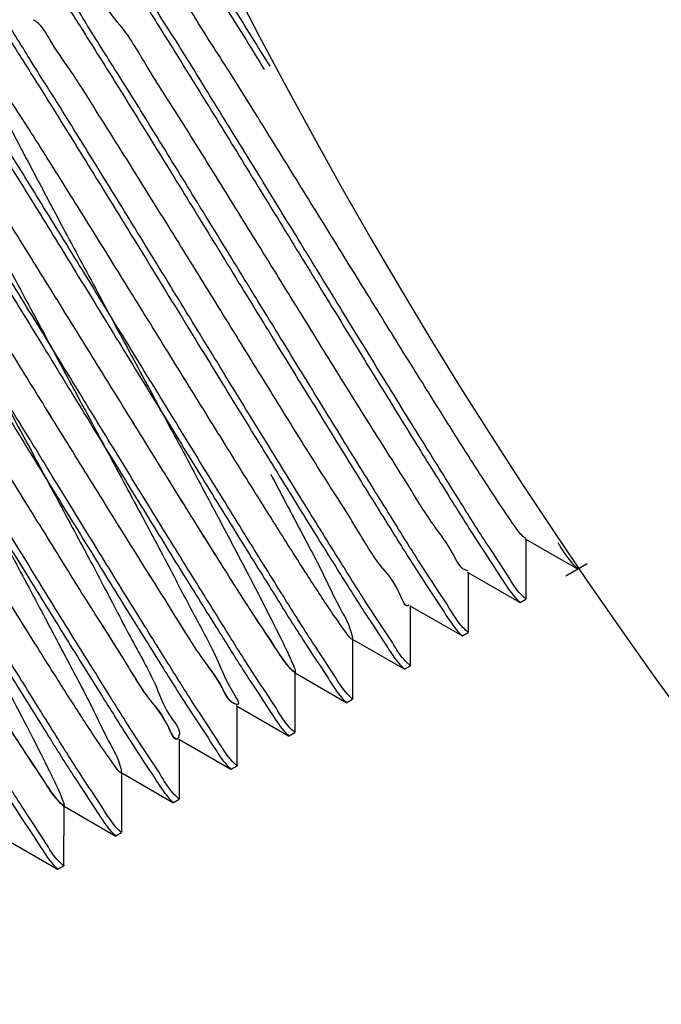
# Model space of a CAD drawing. Units: millimetres. Extents: x 2162 to 2647, y 432 to 849.
# Drawn here: x 2550 to 2554, y 529 to 536 of the extents above; entities that cross this region are included whole.
import ezdxf

# ---------------------------------------------------------------- set-up
doc = ezdxf.new("R2010")
doc.units = ezdxf.units.MM
doc.layers.add('02___PRT_ALL_AXES', color=7, linetype='Continuous')
doc.styles.get("Standard").update_dxf_attribs({"font": 'simplex.shx', "height": 9, "bigfont": 'chineset.shx'})
doc.dimstyles.new('ISO-25', dxfattribs={"dimtxt": 2.5, "dimasz": 2.5, "dimexe": 1.25, "dimexo": 0.625, "dimtad": 1, "dimtxsty": 'Standard', "dimcen": 2.5, "dimadec": 0, "dimazin": 0, "dimtfac": 1, "dimtmove": 0, "dimatfit": 3, "dimfxl": 0, "dimarcsym": 0})

# ---------------------------------------------------------------- blocks, each defined once
blk = doc.blocks.new('*D8')
at = {"color": 0, "lineweight": -2}
for p, q in [((2525.472648604016, 607.7123497577993), (2554.781071830206, 582.208178690031)), ((2617.016481530305, 528.0509651403936), (2556.66699333627, 580.5670510067087)), ((2618.902403036368, 526.4098374570713), (2620.788324542432, 524.7687097737489))]:
    blk.add_line(p, q, dxfattribs=at)
at = {"color": 0}
for points in [[(2555.05459311076, 582.5224989410415), (2554.507550549653, 581.8938584390205), (2556.66699333627, 580.5670510067087)], [(2619.175924316922, 526.7241577080817), (2618.628881755815, 526.0955172060608), (2617.016481530305, 528.0509651403936)]]:
    blk.add_solid(points, dxfattribs=at)
at = {"layer": 'Defpoints', "color": 0}
for p in [(2556.66699333627, 580.5670510067087), (2617.016481530305, 528.0509651403936)]:
    blk.add_point(p, dxfattribs=at)
at = {"color": 0, "insert": (2534.035412111142, 605.0663816084132), "char_height": 6, "attachment_point": 5, "rotation": 318.9702301898912}
blk.add_mtext('∅80', dxfattribs=at)

msp = doc.modelspace()

# ---------------------------------------------------------------- linework, layer by layer
at = {"color": 7, "linetype": 'Continuous'}
for p, q in [((2553.396794829887, 531.9896530146515), (2553.496143571287, 531.9323709268515)), ((2553.403829566687, 531.5431716539515), (2553.404061186087, 531.9854634089514)), ((2553.496143571287, 531.9323709268515), (2553.787212902187, 531.7645181258515)), ((2552.963782127987, 531.7396530146515), (2552.971048484187, 531.7354634089514)), ((2552.970816864787, 531.2931716539515), (2552.971048484187, 531.7354634089514)), ((2552.971048484187, 531.7354634089514), (2553.354200200287, 531.5145181258515)), ((2552.530769426087, 531.4896530146515), (2552.538035782287, 531.4854634089514)), ((2552.537804162887, 531.0431716539515), (2552.538035782287, 531.4854634089514)), ((2552.538035782287, 531.4854634089514), (2552.921187498387, 531.2645181258515)), ((2553.354200200287, 531.5145181258515), (2553.358954179287, 531.5136125651514)), ((2553.403829566687, 531.5431716539515), (2553.402256846587, 531.5386133820515)), ((2552.921187498387, 531.2645181258515), (2552.925940667888, 531.2636120925515)), ((2552.970816864787, 531.2931716539515), (2552.969242747587, 531.2886125651514)), ((2552.097756724187, 531.2396530146515), (2552.105023080387, 531.2354634089514)), ((2552.104791460987, 530.7931716539515), (2552.105023080387, 531.2354634089514)), ((2552.105023080387, 531.2354634089514), (2552.488174796487, 531.0145181258515)), ((2552.537804162887, 531.0431716539515), (2552.536229236187, 531.0386120925515)), ((2551.664744022287, 530.9896530146515), (2551.672010378487, 530.9854634089514)), ((2551.671778759087, 530.5431716539515), (2551.672010378487, 530.9854634089514)), ((2551.672010378487, 530.9854634089514), (2552.055162094587, 530.7645181258515)), ((2552.488174796487, 531.0145181258515), (2552.492917816487, 531.0136062073515)), ((2552.055162094587, 530.7645181258515), (2552.059917470687, 530.7636133820515)), ((2552.104791460987, 530.7931716539515), (2552.103206384787, 530.7886062073514)), ((2551.231731320487, 530.7396530146515), (2551.238997676587, 530.7354634089514)), ((2551.238766057187, 530.2931716539515), (2551.238997676587, 530.7354634089514)), ((2551.238997676587, 530.7354634089514), (2551.622149392687, 530.5145181258515)), ((2551.671778759087, 530.5431716539515), (2551.670206038987, 530.5386133820515)), ((2550.798718618587, 530.4896530146515), (2550.805984974687, 530.4854634089514)), ((2550.805753355387, 530.0431716539515), (2550.805984974687, 530.4854634089514)), ((2550.805984974687, 530.4854634089514), (2551.189136690787, 530.2645181258515)), ((2551.622149392687, 530.5145181258515), (2551.626903371687, 530.5136125651514)), ((2550.365705916687, 530.2396530146515), (2550.372972272787, 530.2354634089514)), ((2550.372740653487, 529.7931716539515), (2550.372972272787, 530.2354634089514)), ((2550.372972272787, 530.2354634089514), (2550.756123988887, 530.0145181258515)), ((2551.189136690787, 530.2645181258515), (2551.193889860287, 530.2636120925515)), ((2551.238766057187, 530.2931716539515), (2551.237191939987, 530.2886125651514)), ((2550.756123988887, 530.0145181258515), (2550.760867008887, 530.0136062073515)), ((2550.805753355387, 530.0431716539515), (2550.804178428587, 530.0386120925515)), ((2549.932693214787, 529.9896530146515), (2549.939959570987, 529.9854634089514)), ((2549.939727951587, 529.5431716539515), (2549.939959570987, 529.9854634089514)), ((2549.939959570987, 529.9854634089514), (2550.323111286987, 529.7645181258515)), ((2550.372740653487, 529.7931716539515), (2550.371155577187, 529.7886062073514)), ((2549.506946869087, 529.7354634089514), (2549.890098585087, 529.5145181258515)), ((2550.323111286987, 529.7645181258515), (2550.327866663087, 529.7636133820515)), ((2549.890098585087, 529.5145181258515), (2549.894852564187, 529.5136125651514)), ((2549.939727951587, 529.5431716539515), (2549.938155231387, 529.5386133820515))]:
    msp.add_line(p, q, dxfattribs=at)
at = {"color": 2, "linetype": 'Continuous'}
msp.add_line((2553.860019076888, 531.8029024870515), (2553.700721281887, 531.7109318622515), dxfattribs=at)
at = {"color": 7, "linetype": 'Continuous'}
msp.add_arc((2586.841737433287, 554.3090080735515), 40, 288.1948723388025, 251.8051276611974, dxfattribs=at)
for points, start_tangent, end_tangent in [([(2551.051053405087, 535.2826369049515), (2550.777095362087, 535.7237881169515), (2550.541769448388, 536.0974193487514), (2550.361153406488, 536.3764597070515), (2550.243448109288, 536.5473154294514), (2550.189581638388, 536.6111489759514)], (-0.525829769948691, 0.8505898265531435), (-0.930872336943337, -0.3653446213011088)), ([(2550.750864838187, 536.6014597070514), (2550.931480880087, 536.3224193487515), (2551.166806793787, 535.9487881169514), (2551.440764836787, 535.5076369049515)], (0.5542477798627895, -0.8323517276471339), (0.5258297699427216, -0.8505898265568339)), ([(2551.484066106987, 535.5326369049515), (2551.210748109187, 535.9727633956513), (2550.975826042388, 536.3457801434515), (2550.795291850087, 536.6247611056515)], (-0.5258297699414016, 0.8505898265576498), (-0.5533115260096297, 0.8329744024787886)), ([(2550.204217996887, 536.5167844973514), (2550.324946100487, 536.3407434618514), (2550.506116218287, 536.0604048020514), (2550.737459454887, 535.6929193450515), (2551.007752134987, 535.2576369049515)], (0.5661268425375507, -0.8243181413498452), (0.525829769940906, -0.8505898265579562)), ([(2550.618040703187, 535.0326369049515), (2550.347748023187, 535.4679193450514), (2550.116404786588, 535.8354048020515), (2549.935234668787, 536.1157434618515), (2549.814506565188, 536.2917844973515), (2549.755939955987, 536.3593954421515)], (-0.5258297699570466, 0.8505898265479781), (-0.336197037682518, -0.9417916711531801)), ([(2553.398226475087, 531.9919921003515), (2553.362314067587, 532.0258761849514), (2553.258171187287, 532.1708587149515), (2553.095393598387, 532.4173995390515), (2552.881245298788, 532.7529170442515), (2552.625521025288, 533.1604462486514), (2552.340063723487, 533.6194745686514), (2552.038181114187, 534.1069523557514), (2551.733990098288, 534.5984284204515), (2551.441721298687, 535.0692546006514), (2551.175017999487, 535.4958000354513), (2550.946264019487, 535.8566153211514), (2550.765973633387, 536.1334891998515), (2550.642273593587, 536.3123457235515), (2550.580478173887, 536.3838729029515)], (-0.8529240686412509, 0.5220349922490396), (-0.3511844977650639, -0.9363062792321218)), ([(2549.772288919787, 536.2653041624515), (2549.892810271687, 536.0894168444515), (2550.070846993587, 535.8139508327515), (2550.302508853687, 535.4460223430515), (2550.574739433087, 535.0076369049515)], (0.5628921876476011, -0.8265303291986917), (0.5258297699579262, -0.8505898265474343)), ([(2550.185028001388, 534.7826369049515), (2549.912797421987, 535.2210223430515), (2549.681135561887, 535.5889508327514), (2549.503098839987, 535.8644168444514), (2549.382577488087, 536.0403041624513), (2549.323203797387, 536.1092815252514)], (-0.5258297699392153, 0.8505898265590015), (-0.3260256324158448, -0.9453609294908736)), ([(2552.965749869287, 531.7491421817515), (2552.945595495287, 531.7565034822514), (2552.856913671487, 531.8747066766514), (2552.708221523088, 532.0968508022514), (2552.506089139488, 532.4115561304515), (2552.259719302487, 532.8028829755515), (2551.980494118488, 533.2511169508514), (2551.681414287687, 533.7337401832515), (2551.376458634288, 534.2265406389515), (2551.079895450387, 534.7048049109515), (2550.805579579687, 535.1445357061515), (2550.566269868687, 535.5236340543515), (2550.373000612088, 535.8229879963515), (2550.234537956387, 536.0274141207515), (2550.156948042787, 536.1264055631514), (2550.154077100087, 536.1246267613515)], (-0.9791689012022102, 0.2030474400687102), (-0.8265829921222171, -0.5628148515580262)), ([(2549.335006612288, 536.0211171242515), (2549.452952474187, 535.8497611056514), (2549.633486666487, 535.5707801434514), (2549.868408733388, 535.1977633956515), (2550.141726731187, 534.7576369049515)], (0.5760564707515179, -0.8174098987076837), (0.5258297699730793, -0.8505898265380667)), ([(2549.752015299488, 534.5326369049515), (2549.478697301687, 534.9727633956513), (2549.243775234787, 535.3457801434515), (2549.063241042488, 535.6247611056515), (2548.945295180587, 535.7961171242514), (2548.890234240687, 535.8608954429515)], (-0.5258297699419374, 0.8505898265573187), (-0.8604401606519592, -0.5095514988077561)), ([(2552.524964362587, 531.4941468918514), (2552.451890980987, 531.5850761123514), (2552.317696494487, 531.7821095510515), (2552.128157428888, 532.0750026126515), (2551.891856165787, 532.4488901760515), (2551.619678790987, 532.8849169878515), (2551.324278799688, 533.3611665512515), (2551.019453731487, 533.8537408265515), (2550.719465445687, 534.3379375493514), (2550.438337520587, 534.7894671689514), (2550.189164393487, 535.1856494547515), (2549.983466272887, 535.5065308206515), (2549.830621603887, 535.7358673229514), (2549.737405046488, 535.8619249063515), (2549.712226771087, 535.8767645916514)], (-0.6121420617634945, -0.7907478082296138), (-0.934350030853466, 0.3563565908526559)), ([(2548.901108733387, 535.7723154294515), (2549.018814030587, 535.6014597070514), (2549.199430072487, 535.3224193487515), (2549.434755986187, 534.9487881169514), (2549.708714029288, 534.5076369049515)], (0.5750630931135281, -0.81810906298531), (0.5258297699268681, -0.8505898265666343)), ([(2551.489295425187, 532.4735794602515), (2551.712475262188, 532.0516224132515), (2551.893513720787, 531.7026563746515), (2552.022736962487, 531.4434369245514), (2552.093023785687, 531.2862983455515), (2552.100156446987, 531.2385459836514), (2552.043028444587, 531.3020963561514), (2551.923699029787, 531.4733827353515), (2551.747291758988, 531.7435308611514), (2551.521742085887, 532.0987961245514), (2551.257406427387, 532.5212406852514), (2550.966551962387, 532.9896171661514), (2550.662752298787, 533.4804153887515), (2550.360218779788, 533.9690205844515), (2550.073100372987, 534.4309260227515), (2549.814786632187, 534.8429403160515), (2549.597248071087, 535.1843299264515), (2549.430446445187, 535.4378405872515), (2549.321843993387, 535.5905473213514), (2549.276035816587, 535.6344911809515), (2549.294523503288, 535.5670713382515), (2549.375641154988, 535.3911732139513), (2549.514637455787, 535.1150263288514), (2549.703909741787, 534.7517988828515), (2549.933378541187, 534.3189490335515), (2550.190984131187, 533.8373648333513), (2550.463280651387, 533.3303351954514), (2550.736098504087, 532.8224025832515), (2550.995242408288, 532.3381539445513), (2551.227190719887, 531.9010094541513), (2551.419761564887, 531.5320687365515), (2551.562712970187, 531.2490714093515), (2551.648247426887, 531.0655231543515), (2551.671396028487, 530.9900303702515), (2551.630263260087, 531.0258761849514), (2551.526120379687, 531.1708587149515), (2551.363342790787, 531.4173995390515), (2551.149194491187, 531.7529170442515), (2550.893470217687, 532.1604462486514), (2550.608012915987, 532.6194745686514), (2550.306130306588, 533.1069523557514), (2550.001939290687, 533.5984284204515), (2549.709670491187, 534.0692546006514), (2549.442967191888, 534.4958000354513), (2549.214213211888, 534.8566153211514), (2549.033922825787, 535.1334891998515), (2548.910222786088, 535.3123457235515), (2548.848451964587, 535.3839376945515), (2548.850898337587, 535.3443022221513), (2548.916686269788, 535.1949559510515), (2549.041819652088, 534.9428203450515), (2549.219378766988, 534.5998807066514), (2549.439861182787, 534.1825957301514), (2549.691649884388, 533.7110866761514), (2549.961585575988, 533.2081461135515), (2550.235614964087, 532.6981150604515), (2550.499483082487, 532.2056838428514), (2550.739435552087, 531.7546757439513), (2550.942896180288, 531.3668733684515), (2551.099086517087, 531.0609455394515), (2551.199556847587, 530.8515275921513), (2551.238602460888, 530.7485003761515), (2551.213544687787, 530.7565034822514), (2551.124862863888, 530.8747066766514), (2550.976170715587, 531.0968508022514), (2550.774038331987, 531.4115561304515), (2550.527668494888, 531.8028829755515), (2550.248443310888, 532.2511169508514), (2549.949363480087, 532.7337401832515), (2549.644407826687, 533.2265406389515), (2549.347844642887, 533.7048049109515), (2549.073528772187, 534.1445357061515), (2548.834219061187, 534.5236340543515), (2548.640949804487, 534.8229879963515), (2548.502487148888, 535.0274141207515), (2548.424897235287, 535.1264055631514), (2548.411247355387, 535.1146496184515), (2548.461454843688, 534.9922894677514), (2548.572291149787, 534.7649171241515), (2548.737540890787, 534.4432979467515), (2548.948308047087, 534.0428402933514), (2549.193454218187, 533.5828364396515), (2549.460147347687, 533.0855121592515), (2549.734493884487, 532.5749317885515), (2550.002223238187, 532.0758127152515), (2550.249390808987, 531.6123076945514), (2550.463064957587, 531.2068149827514), (2550.631964072887, 530.8788749036514), (2550.747012351587, 530.6442072094515), (2550.801786911187, 530.5139366592514), (2550.792834207887, 530.4940449661515), (2550.719840173388, 530.5850761123514), (2550.585645686888, 530.7821095510515), (2550.396106621287, 531.0750026126515), (2550.159805358187, 531.4488901760515), (2549.887627983388, 531.8849169878515), (2549.592227992087, 532.3611665512515), (2549.287402923987, 532.8537408265515), (2548.987414638087, 533.3379375493514), (2548.706286712987, 533.7894671689514), (2548.457113585888, 534.1856494547515), (2548.251415465287, 534.5065308206515), (2548.098570796287, 534.7358673229514), (2548.005354238887, 534.8619249063515), (2547.975602919587, 534.8780574729515), (2548.010027397888, 534.7830342973515), (2548.106176661588, 534.5811006574513), (2548.258558873587, 534.2817686939514), (2548.458911923488, 533.8993488020515), (2548.696610453788, 533.4522446406513), (2548.959189310387, 532.9620464898514), (2549.232957628787, 532.4524676228515), (2549.503673304087, 531.9481760886515), (2549.757244617587, 531.4735794602515)], (0.4697591576121106, -0.8827946158872744), (0.4697591576121106, -0.8827946158872744)), ([(2551.666175667488, 530.9919921003515), (2551.630263260087, 531.0258761849514), (2551.526120379687, 531.1708587149515), (2551.363342790787, 531.4173995390515), (2551.149194491187, 531.7529170442515), (2550.893470217687, 532.1604462486514), (2550.608012915987, 532.6194745686514), (2550.306130306588, 533.1069523557514), (2550.001939290687, 533.5984284204515), (2549.709670491187, 534.0692546006514), (2549.442967191888, 534.4958000354513), (2549.214213211888, 534.8566153211514), (2549.033922825787, 535.1334891998515), (2548.910222786088, 535.3123457235515), (2548.848427366287, 535.3838729029515)], (-0.8529240686412509, 0.5220349922490396), (-0.3511844977650639, -0.9363062792321218)), ([(2551.007752134987, 535.2576369049515), (2551.312720207387, 534.7627723300515), (2551.641913995987, 534.2265487209514), (2551.974092018587, 533.6849788435514), (2552.289464097487, 533.1717392887515), (2552.582184842788, 532.6976613607515), (2552.840350334087, 532.2833347200515), (2553.055706747888, 531.9433568305515), (2553.217466520788, 531.6960968706514), (2553.321812006387, 531.5490432778515), (2553.356177441787, 531.5179151120515)], (0.5258297699444541, -0.8505898265557628), (0.864258399844135, -0.5030481272193102)), ([(2553.366741287588, 531.5719945448513), (2553.263397717487, 531.7171951005514), (2553.102523110287, 531.9628810320514), (2552.885392571687, 532.3055598232513), (2552.619039556187, 532.7330637283515), (2552.320237933587, 533.2170903042514), (2552.003482499187, 533.7326488703515), (2551.674032953688, 534.2697797964515), (2551.351592691787, 534.7949760255515), (2551.051053405087, 535.2826369049515)], (-0.7063394702787884, 0.7078732603554683), (-0.5258297699643274, 0.8505898265434774)), ([(2551.233699061788, 530.7491421817515), (2551.213544687787, 530.7565034822514), (2551.124862863888, 530.8747066766514), (2550.976170715587, 531.0968508022514), (2550.774038331987, 531.4115561304515), (2550.527668494888, 531.8028829755515), (2550.248443310888, 532.2511169508514), (2549.949363480087, 532.7337401832515), (2549.644407826687, 533.2265406389515), (2549.347844642887, 533.7048049109515), (2549.073528772187, 534.1445357061515), (2548.834219061187, 534.5236340543515), (2548.640949804487, 534.8229879963515), (2548.502487148888, 535.0274141207515), (2548.424897235287, 535.1264055631514), (2548.422026292487, 535.1246267613515)], (-0.9791689012022102, 0.2030474400687102), (-0.8265829921255126, -0.5628148515531862)), ([(2552.932100574688, 531.3240432778514), (2552.827755089087, 531.4710968706515), (2552.665995316187, 531.7183568305513), (2552.450638902387, 532.0583347200513), (2552.192473411087, 532.4726613607513), (2551.899752665788, 532.9467392887514), (2551.584380586887, 533.4599788435514), (2551.252202564287, 534.0015487209514), (2550.923008775688, 534.5377723300514), (2550.618040703187, 535.0326369049515)], (-0.6909281714100399, 0.7229234136144564), (-0.5258297699442073, 0.8505898265559154)), ([(2550.574739433087, 535.0076369049515), (2550.878944505987, 534.5140134233515), (2551.207307928087, 533.9791464984514), (2551.538725256087, 533.4388150705515), (2551.853636957487, 532.9263110458514), (2552.150038006687, 532.4462643369515), (2552.415208041687, 532.0207928419513), (2552.631853394987, 531.6790952092515), (2552.790631578588, 531.4369408854513), (2552.890989612687, 531.2962908183515), (2552.923156973788, 531.2679626675515)], (0.5258297699476765, -0.8505898265537708), (0.8681165352590079, -0.496360434774868)), ([(2550.792913555088, 530.4941468918514), (2550.719840173388, 530.5850761123514), (2550.585645686888, 530.7821095510515), (2550.396106621287, 531.0750026126515), (2550.159805358187, 531.4488901760515), (2549.887627983388, 531.8849169878515), (2549.592227992087, 532.3611665512515), (2549.287402923987, 532.8537408265515), (2548.987414638087, 533.3379375493514), (2548.706286712987, 533.7894671689514), (2548.457113585888, 534.1856494547515), (2548.251415465287, 534.5065308206515), (2548.098570796287, 534.7358673229514), (2548.005354238887, 534.8619249063515), (2547.980175963487, 534.8767645916514)], (-0.6121420617634945, -0.7907478082296138), (-0.9343500308456332, 0.3563565908731932)), ([(2550.141726731187, 534.7576369049515), (2550.444451630087, 534.2664210390515), (2550.766902739288, 533.7411988453514), (2551.090337638287, 533.2138715549513), (2551.405394662887, 532.7010533335515), (2551.705189140987, 532.2153646567515), (2551.973670217587, 531.7843783395515), (2552.193257015388, 531.4377866902514), (2552.354050448187, 531.1922256332514), (2552.455387885288, 531.0495474963514), (2552.489833921987, 531.0172629015515)], (0.5258297699471767, -0.8505898265540798), (0.8558018721699396, -0.51730373630047)), ([(2552.501278180987, 531.0712908183514), (2552.400920146887, 531.2119408854514), (2552.242141963287, 531.4540952092515), (2552.025496609987, 531.7957928419514), (2551.760326574988, 532.2212643369514), (2551.463925525787, 532.7013110458515), (2551.149013824387, 533.2138150705514), (2550.817596496387, 533.7541464984515), (2550.489233074288, 534.2890134233514), (2550.185028001388, 534.7826369049515)], (-0.7002214936390989, 0.7139256682917554), (-0.5258297699550348, 0.8505898265492217)), ([(2549.757244617587, 531.4735794602515), (2549.980424454587, 531.0516224132515), (2550.161462913287, 530.7026563746515), (2550.290686154887, 530.4434369245514), (2550.360972978087, 530.2862983455515), (2550.368105639387, 530.2385459836514), (2550.310977637087, 530.3020963561514), (2550.191648222288, 530.4733827353515), (2550.015240951387, 530.7435308611514), (2549.789691278287, 531.0987961245514), (2549.525355619788, 531.5212406852514), (2549.234501154788, 531.9896171661514), (2548.930701491187, 532.4804153887515), (2548.628167972287, 532.9690205844515), (2548.341049565487, 533.4309260227515), (2548.082735824588, 533.8429403160515), (2547.865197263487, 534.1843299264515), (2547.698395637587, 534.4378405872515), (2547.589793185887, 534.5905473213514), (2547.543985009087, 534.6344911809515), (2547.562472695687, 534.5670713382515), (2547.643590347387, 534.3911732139513), (2547.782586648187, 534.1150263288514), (2547.971858934287, 533.7517988828515), (2548.201327733587, 533.3189490335515), (2548.458933323587, 532.8373648333513), (2548.731229843787, 532.3303351954514), (2549.004047696488, 531.8224025833515), (2549.263191600687, 531.3381539446514), (2549.495139912287, 530.9010094541513), (2549.687710757287, 530.5320687365515), (2549.830662162587, 530.2490714093515), (2549.916196619388, 530.0655231543515), (2549.939345220888, 529.9900303702515), (2549.898212452487, 530.0258761849514), (2549.794069572087, 530.1708587149515), (2549.631291983287, 530.4173995390515), (2549.417143683688, 530.7529170442515), (2549.161419410188, 531.1604462486514), (2548.875962108387, 531.6194745685515), (2548.574079499087, 532.1069523557514), (2548.269888483187, 532.5984284204515), (2547.977619683587, 533.0692546006514), (2547.710916384287, 533.4958000354513), (2547.482162404387, 533.8566153211514), (2547.301872018287, 534.1334891998515), (2547.178171978487, 534.3123457235515), (2547.116401157087, 534.3839376945515), (2547.118847530088, 534.3443022221513), (2547.184635462187, 534.1949559510515), (2547.309768844487, 533.9428203450515), (2547.487327959387, 533.5998807067515), (2547.707810375287, 533.1825957301514), (2547.959599076787, 532.7110866761514), (2548.229534768387, 532.2081461135515), (2548.503564156487, 531.6981150605515), (2548.767432274887, 531.2056838428514), (2549.007384744487, 530.7546757439513), (2549.210845372687, 530.3668733685515), (2549.367035709487, 530.0609455394515), (2549.467506040088, 529.8515275921513), (2549.506551653287, 529.7485003761515), (2549.481493880187, 529.7565034822514), (2549.392812056387, 529.8747066766514), (2549.244119907988, 530.0968508022514), (2549.041987524388, 530.4115561304515), (2548.795617687387, 530.8028829754514), (2548.516392503387, 531.2511169508514), (2548.217312672587, 531.7337401832515), (2547.912357019088, 532.2265406389515), (2547.615793835287, 532.7048049108514), (2547.341477964587, 533.1445357061515), (2547.102168253587, 533.5236340543515), (2546.908898996888, 533.8229879962514), (2546.770436341287, 534.0274141207515), (2546.692846427687, 534.1264055631514), (2546.679196547788, 534.1146496185514), (2546.729404036087, 533.9922894677514), (2546.840240342288, 533.7649171241515), (2547.005490083187, 533.4432979467515), (2547.216257239487, 533.0428402934515), (2547.461403410587, 532.5828364396515), (2547.728096540088, 532.0855121592515), (2548.002443076887, 531.5749317886514), (2548.270172430587, 531.0758127152515), (2548.517340001387, 530.6123076945514), (2548.731014149987, 530.2068149827514), (2548.899913265287, 529.8788749036514), (2549.014961543988, 529.6442072094515), (2549.069736103587, 529.5139366593514), (2549.060783400288, 529.4940449661515), (2548.987789365887, 529.5850761123514), (2548.853594879287, 529.7821095510515), (2548.664055813688, 530.0750026126515), (2548.427754550587, 530.4488901760515), (2548.155577175887, 530.8849169877515), (2547.860177184488, 531.3611665512515), (2547.555352116387, 531.8537408265515), (2547.255363830487, 532.3379375492514), (2546.974235905387, 532.7894671688514), (2546.725062778387, 533.1856494547515), (2546.519364657687, 533.5065308206515), (2546.366519988687, 533.7358673229514), (2546.273303431288, 533.8619249063515), (2546.243552111988, 533.8780574729515), (2546.277976590287, 533.7830342973515), (2546.374125853987, 533.5811006574513), (2546.526508065987, 533.2817686940515), (2546.726861115887, 532.8993488020515), (2546.964559646187, 532.4522446406513), (2547.227138502787, 531.9620464898514), (2547.500906821188, 531.4524676228515), (2547.771622496488, 530.9481760886515), (2548.025193810087, 530.4735794602515)], (0.4697591576121106, -0.8827946158872744), (0.4697591576121106, -0.8827946158872744)), ([(2549.708714029288, 534.5076369049515), (2550.009253315988, 534.0199760255514), (2550.331693577888, 533.4947797964514), (2550.661143123387, 532.9576488703515), (2550.977898557687, 532.4420903042515), (2551.276700180288, 531.9580637283515), (2551.543053195787, 531.5305598232515), (2551.760183734387, 531.1878810320513), (2551.921058341687, 530.9421951005514), (2552.024401911787, 530.7969945448515), (2552.057400893387, 530.7685505298514)], (0.5258297699435969, -0.8505898265562927), (0.8742884715909569, -0.4854067041596652)), ([(2552.065676453587, 530.8245474963514), (2551.964339016487, 530.9672256332515), (2551.803545583687, 531.2127866902515), (2551.583958785887, 531.5593783395515), (2551.315477709288, 531.9903646567514), (2551.015683231188, 532.4760533335515), (2550.700626206588, 532.9888715549514), (2550.377191307587, 533.5161988453515), (2550.054740198388, 534.0414210390513), (2549.752015299488, 534.5326369049515)], (-0.6802257902826842, 0.7330026427198594), (-0.5258297699451608, 0.8505898265553259)), ([(2549.934124859887, 529.9919921003515), (2549.898212452487, 530.0258761849514), (2549.794069572087, 530.1708587149515), (2549.631291983287, 530.4173995390515), (2549.417143683688, 530.7529170442515), (2549.161419410188, 531.1604462486514), (2548.875962108387, 531.6194745685515), (2548.574079499087, 532.1069523557514), (2548.269888483187, 532.5984284204515), (2547.977619683587, 533.0692546006514), (2547.710916384287, 533.4958000354513), (2547.482162404387, 533.8566153211514), (2547.301872018287, 534.1334891998515), (2547.178171978487, 534.3123457235515), (2547.116376558787, 534.3838729029515)], (-0.8529240686440224, 0.5220349922445117), (-0.3511844977936075, -0.9363062792214158)), ([(2549.275701327388, 534.2576369049515), (2549.580669399787, 533.7627723300515), (2549.909863188387, 533.2265487209514), (2550.242041210988, 532.6849788435514), (2550.557413289887, 532.1717392887515), (2550.850134035187, 531.6976613607515), (2551.108299526488, 531.2833347200515), (2551.323655940287, 530.9433568305515), (2551.485415713287, 530.6960968706514), (2551.589761198788, 530.5490432778515), (2551.624126634188, 530.5179151120515)], (0.5258297699444541, -0.8505898265557628), (0.864258399844135, -0.5030481272193102)), ([(2551.634690480087, 530.5719945448513), (2551.531346909987, 530.7171951005514), (2551.370472302688, 530.9628810320514), (2551.153341764088, 531.3055598232513), (2550.886988748587, 531.7330637283515), (2550.588187125987, 532.2170903042514), (2550.271431691587, 532.7326488703515), (2549.941982146187, 533.2697797964515), (2549.619541884287, 533.7949760255515), (2549.319002597587, 534.2826369049515)], (-0.7063394702787884, 0.7078732603554683), (-0.5258297699643274, 0.8505898265434774)), ([(2548.842688625487, 534.0076369049515), (2549.146893698487, 533.5140134233515), (2549.475257120487, 532.9791464984514), (2549.806674448488, 532.4388150705515), (2550.121586149888, 531.9263110458514), (2550.417987199087, 531.4462643369515), (2550.683157234187, 531.0207928419513), (2550.899802587387, 530.6790952092515), (2551.058580770987, 530.4369408854513), (2551.158938805187, 530.2962908183515), (2551.191106166287, 530.2679626675515)], (0.5258297699476765, -0.8505898265537708), (0.8681165352590079, -0.496360434774868)), ([(2551.200049767087, 530.3240432778514), (2551.095704281587, 530.4710968706515), (2550.933944508587, 530.7183568305513), (2550.718588094787, 531.0583347200513), (2550.460422603487, 531.4726613607513), (2550.167701858187, 531.9467392887514), (2549.852329779287, 532.4599788435514), (2549.520151756687, 533.0015487209514), (2549.190957968087, 533.5377723300514), (2548.885989895687, 534.0326369049515)], (-0.6909281714100399, 0.7229234136144564), (-0.5258297699442073, 0.8505898265559154)), ([(2550.769227373487, 530.0712908183514), (2550.668869339287, 530.2119408854514), (2550.510091155687, 530.4540952092515), (2550.293445802487, 530.7957928419514), (2550.028275767387, 531.2212643369514), (2549.731874718187, 531.7013110458515), (2549.416963016787, 532.2138150705514), (2549.085545688788, 532.7541464984515), (2548.757182266787, 533.2890134233514), (2548.452977193787, 533.7826369049515)], (-0.7002214936390989, 0.7139256682917554), (-0.5258297699550348, 0.8505898265492217)), ([(2548.409675923587, 533.7576369049515), (2548.712400822487, 533.2664210390515), (2549.034851931687, 532.7411988453514), (2549.358286830688, 532.2138715549513), (2549.673343855387, 531.7010533335515), (2549.973138333487, 531.2153646567515), (2550.241619409988, 530.7843783395515), (2550.461206207787, 530.4377866902514), (2550.621999640587, 530.1922256332514), (2550.723337077687, 530.0495474963514), (2550.757783114387, 530.0172629015515)], (0.5258297699471767, -0.8505898265540798), (0.8558018721699396, -0.51730373630047)), ([(2547.976663221687, 533.5076369049515), (2548.277202508387, 533.0199760255514), (2548.599642770287, 532.4947797964514), (2548.929092315788, 531.9576488703515), (2549.245847750188, 531.4420903042515), (2549.544649372687, 530.9580637283515), (2549.811002388287, 530.5305598232515), (2550.028132926787, 530.1878810320513), (2550.189007534087, 529.9421951005514), (2550.292351104187, 529.7969945448515), (2550.325350085787, 529.7685505298514)], (0.5258297699435969, -0.8505898265562927), (0.8742884715831202, -0.4854067041737802)), ([(2550.333625645987, 529.8245474963514), (2550.232288208887, 529.9672256332515), (2550.071494776087, 530.2127866902515), (2549.851907978287, 530.5593783395515), (2549.583426901787, 530.9903646567514), (2549.283632423687, 531.4760533335515), (2548.968575398987, 531.9888715549514), (2548.645140499987, 532.5161988453515), (2548.322689390787, 533.0414210390513), (2548.019964491887, 533.5326369049515)], (-0.6802257902826842, 0.7330026427198594), (-0.5258297699451608, 0.8505898265553259)), ([(2547.543650519787, 533.2576369049515), (2547.848618592287, 532.7627723300515), (2548.177812380787, 532.2265487209514), (2548.509990403387, 531.6849788435514), (2548.825362482387, 531.1717392887515), (2549.118083227688, 530.6976613607515), (2549.376248718887, 530.2833347200515), (2549.591605132788, 529.9433568305515), (2549.753364905688, 529.6960968706514), (2549.857710391187, 529.5490432778515), (2549.892075826587, 529.5179151120515)], (0.5258297699444541, -0.8505898265557628), (0.864258399844135, -0.5030481272193102)), ([(2549.902639672488, 529.5719945448513), (2549.799296102387, 529.7171951005514), (2549.638421495087, 529.9628810320514), (2549.421290956587, 530.3055598232513), (2549.154937940987, 530.7330637283515), (2548.856136318487, 531.2170903042514), (2548.539380884087, 531.7326488703515), (2548.209931338587, 532.2697797964515), (2547.887491076687, 532.7949760255515), (2547.586951789987, 533.2826369049515)], (-0.7063394702787884, 0.7078732603554683), (-0.5258297699643274, 0.8505898265434774)), ([(2553.640421594288, 531.9634158053514), (2553.653109149187, 531.9421951005514), (2553.756452719287, 531.7969945448515), (2553.789451700887, 531.7685505298514)], (0.5196968249496894, -0.85435075357678), (0.8742884716666617, -0.4854067040233099)), ([(2553.388869556487, 531.5514187660515), (2553.366741287588, 531.5719945448513)], (-0.7692030116260256, 0.6390044811309639), (-0.7063394704209729, 0.707873260213592)), ([(2553.392030419787, 531.5488654096514), (2553.388869556487, 531.5514187660515)], (-0.7874830837167731, 0.6163362660593014), (-0.7692030177415043, 0.6390044737694434)), ([(2553.403168613188, 531.5420623881514), (2553.392030419787, 531.5488654096514)], (-0.9667887722971884, 0.255576739473872), (-0.787483088241012, 0.616336260278753)), ([(2552.955909134287, 531.3008948146514), (2552.932100574688, 531.3240432778514)], (-0.7560819758720033, 0.6544769253086677), (-0.6909281713875859, 0.7229234136359168)), ([(2552.959016704188, 531.2982786167515), (2552.955909134287, 531.3008948146514)], (-0.7748691171908542, 0.6321217060217649), (-0.7560819705536406, 0.6544769314526859)), ([(2552.969947135287, 531.2913538024513), (2552.959016704188, 531.2982786167515)], (-0.9685356843533759, 0.2488747237751111), (-0.7748691158825572, 0.6321217076255048)), ([(2552.522452567888, 531.0511638239514), (2552.501278180987, 531.0712908183514)], (-0.7599498308829784, 0.6499817340056047), (-0.7002214938058323, 0.7139256681282223)), ([(2552.525591149787, 531.0485509010514), (2552.522452567888, 531.0511638239514)], (-0.7779980591989852, 0.6282666789529845), (-0.7599498259783456, 0.6499817397400349)), ([(2552.536945228587, 531.0414175240514), (2552.525591149787, 531.0485509010514)], (-0.9689415468173973, 0.2472898680720858), (-0.7779980618812341, 0.6282666756314896)), ([(2552.089638652387, 530.8004799388514), (2552.065676453587, 530.8245474963514)], (-0.7446819475009531, 0.6674195060576128), (-0.6802257894644188, 0.7330026434792091)), ([(2552.092710628287, 530.7978006505514), (2552.089638652387, 530.8004799388514)], (-0.7635692065088349, 0.6457259998416268), (-0.7446819427622555, 0.6674195113448759)), ([(2552.103696135888, 530.7906260682514), (2552.092710628287, 530.7978006505514)], (-0.9718404232099057, 0.2356399622627527), (-0.7635692046931406, 0.6457260019886801)), ([(2551.656818748887, 530.5514187660515), (2551.634690480087, 530.5719945448513)], (-0.7692030116260256, 0.6390044811309639), (-0.7063394704209729, 0.707873260213592)), ([(2551.659979612187, 530.5488654096514), (2551.656818748887, 530.5514187660515)], (-0.7874830837167731, 0.6163362660593014), (-0.7692030177415043, 0.6390044737694434)), ([(2551.671117805587, 530.5420623881514), (2551.659979612187, 530.5488654096514)], (-0.9667887722971884, 0.255576739473872), (-0.787483088241012, 0.616336260278753)), ([(2551.223858326687, 530.3008948146514), (2551.200049767087, 530.3240432778514)], (-0.7560819758720033, 0.6544769253086677), (-0.6909281713875859, 0.7229234136359168)), ([(2551.226965896587, 530.2982786167515), (2551.223858326687, 530.3008948146514)], (-0.7748691171908542, 0.6321217060217649), (-0.7560819705536406, 0.6544769314526859)), ([(2551.237896327788, 530.2913538024513), (2551.226965896587, 530.2982786167515)], (-0.9685356843533759, 0.2488747237751111), (-0.7748691158825572, 0.6321217076255048)), ([(2550.790401760287, 530.0511638239514), (2550.769227373487, 530.0712908183514)], (-0.7599498308829784, 0.6499817340056047), (-0.7002214938058323, 0.7139256681282223)), ([(2550.793540342187, 530.0485509010514), (2550.790401760287, 530.0511638239514)], (-0.7779980591989852, 0.6282666789529845), (-0.7599498259783456, 0.6499817397400349)), ([(2550.804894420988, 530.0414175240514), (2550.793540342187, 530.0485509010514)], (-0.9689415468173973, 0.2472898680720858), (-0.7779980618812341, 0.6282666756314896)), ([(2550.357587844787, 529.8004799388514), (2550.333625645987, 529.8245474963514)], (-0.7446819475009531, 0.6674195060576128), (-0.6802257894644188, 0.7330026434792091)), ([(2550.360659820687, 529.7978006505514), (2550.357587844787, 529.8004799388514)], (-0.7635692065088349, 0.6457259998416268), (-0.7446819427622555, 0.6674195113448759)), ([(2550.371645328287, 529.7906260682514), (2550.360659820687, 529.7978006505514)], (-0.9718404232099057, 0.2356399622627527), (-0.7635692046931406, 0.6457260019886801)), ([(2549.924767941287, 529.5514187660515), (2549.902639672488, 529.5719945448513)], (-0.7692030116260256, 0.6390044811309639), (-0.7063394704209729, 0.707873260213592)), ([(2549.927928804687, 529.5488654096514), (2549.924767941287, 529.5514187660515)], (-0.7874830837167731, 0.6163362660593014), (-0.7692030177415043, 0.6390044737694434)), ([(2549.939066998088, 529.5420623881514), (2549.927928804687, 529.5488654096514)], (-0.9667887722971884, 0.255576739473872), (-0.787483088241012, 0.616336260278753))]:
    msp.add_spline(points, degree=3, dxfattribs=dict(at, start_tangent=start_tangent, end_tangent=end_tangent))
at = {"layer": '02___PRT_ALL_AXES', "color": 7, "linetype": 'Continuous'}
for p, q in [((2553.358944876087, 531.5136071623515), (2553.402246146287, 531.5386071623515)), ((2552.925932174187, 531.2636071623515), (2552.969233444387, 531.2886071623515)), ((2552.492919472387, 531.0136071623515), (2552.536220742487, 531.0386071623515)), ((2552.059906770487, 530.7636071623515), (2552.103208040587, 530.7886071623515)), ((2551.626894068587, 530.5136071623515), (2551.670195338787, 530.5386071623515)), ((2551.193881366687, 530.2636071623515), (2551.237182636887, 530.2886071623515)), ((2550.760868664787, 530.0136071623515), (2550.804169934987, 530.0386071623515)), ((2550.327855962887, 529.7636071623515), (2550.371157233087, 529.7886071623515)), ((2549.894843260987, 529.5136071623515), (2549.938144531187, 529.5386071623515))]:
    msp.add_line(p, q, dxfattribs=at)

# ---------------------------------------------------------------- dimensions: what is measured, and where the dimension line sits
dim = msp.add_diameter_dim_2p(p1=(2617.016481530305, 528.0509651403936), p2=(2556.66699333627, 580.5670510067087), dimstyle='ISO-25')
dim.commit()
dim.dimension.update_dxf_attribs({"geometry": '*D8', "text_midpoint": (2531.655776970324, 602.3317954246209), "dimtype": 163})

doc.saveas('drawing.dxf')
